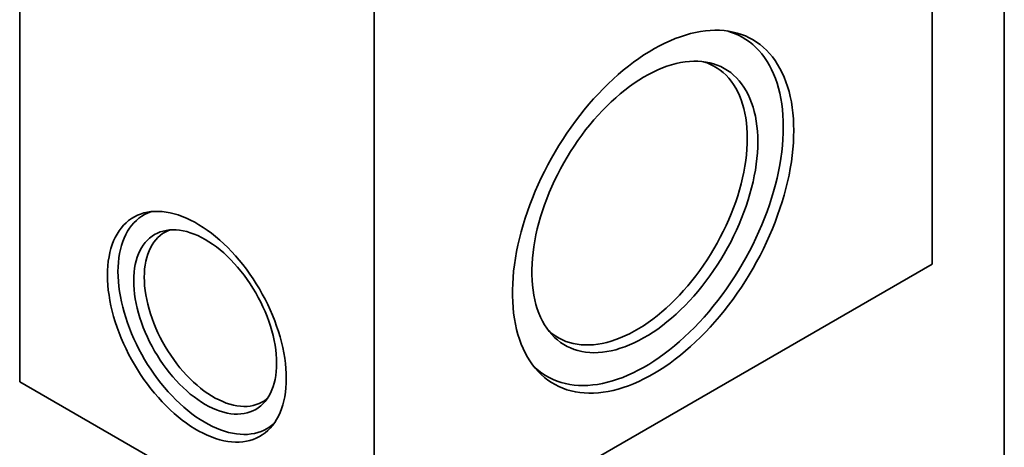
# Model space of a CAD drawing. Units: millimetres. Extents: x 8 to 903, y 1 to 632.
# Drawn here: x 289 to 415, y 98 to 153 of the extents above; entities that cross this region are included whole.
import ezdxf

# ---------------------------------------------------------------- set-up
doc = ezdxf.new("R2010")
doc.units = ezdxf.units.MM
doc.layers.add('FORMAT', color=7, linetype='Continuous')

msp = doc.modelspace()

# ---------------------------------------------------------------- linework, layer by layer
at = {"color": 7, "linetype": 'Continuous', "lineweight": 35}
for p, q in [((405.7881, 195.5176), (405.7881, 121.8657)), ((289.2569, 106.8437), (289.2569, 180.4957)), ((334.5118, 154.3707), (334.5118, 80.7187)), ((405.7881, 121.8657), (334.5118, 80.7187)), ((334.5118, 80.7187), (289.2569, 106.8437))]:
    msp.add_line(p, q, dxfattribs=at)
at = {"color": 7, "linetype": 'Continuous', "lineweight": 35, "flags": 128}
for points in [[(388.1118, 138.9338), (388.0994, 139.6976), (388.0622, 140.446), (388.0002, 141.178), (387.9136, 141.8926), (387.8024, 142.5887), (387.6668, 143.2655), (387.507, 143.9219), (387.3232, 144.5572), (387.1156, 145.1703), (386.8847, 145.7604), (386.6306, 146.3268), (386.3537, 146.8687), (386.0544, 147.3852), (385.7331, 147.8758), (385.3903, 148.3396), (385.0265, 148.7761), (384.6421, 149.1847), (384.2376, 149.5648), (383.8137, 149.9159), (383.3709, 150.2374), (382.9098, 150.529), (382.4311, 150.7903), (381.9354, 151.0208), (381.4234, 151.2203), (380.8959, 151.3885), (380.3535, 151.5251), (379.7969, 151.63), (379.2271, 151.703), (378.6447, 151.744), (378.0506, 151.753), (377.4455, 151.73), (376.8304, 151.6749), (376.206, 151.5879), (375.5733, 151.4691), (374.9331, 151.3186), (374.2862, 151.1367), (373.6337, 150.9236), (372.9763, 150.6796), (372.315, 150.405), (371.6507, 150.1002), (370.9844, 149.7657), (370.3169, 149.4018), (369.6492, 149.0092), (368.9821, 148.5883), (368.3167, 148.1397), (367.6538, 147.6641), (366.9944, 147.1621), (366.3393, 146.6343), (365.6895, 146.0816), (365.0458, 145.5047), (364.4092, 144.9044), (363.7806, 144.2815), (363.1607, 143.6369), (362.5505, 142.9714), (361.9508, 142.2861), (361.3625, 141.5817), (360.7863, 140.8594), (360.223, 140.1201), (359.6734, 139.3648), (359.1383, 138.5946), (358.6185, 137.8105), (358.1146, 137.0136), (357.6273, 136.2051), (357.1573, 135.386), (356.7053, 134.5575), (356.2719, 133.7207), (355.8576, 132.8768), (355.4631, 132.0269), (355.0889, 131.1722), (354.7355, 130.3139), (354.4034, 129.4532), (354.0931, 128.5913), (353.805, 127.7293), (353.5394, 126.8685), (353.2968, 126.0101), (353.0775, 125.1551), (352.8818, 124.3049), (352.71, 123.4606), (352.5623, 122.6233), (352.4389, 121.7942), (352.3399, 120.9745), (352.2656, 120.1653), (352.216, 119.3677), (352.1912, 118.5828), (352.1912, 117.8117), (352.216, 117.0555), (352.2656, 116.3151), (352.3399, 115.5917), (352.4389, 114.8862), (352.5623, 114.1997), (352.71, 113.533), (352.8818, 112.887), (353.0775, 112.2627), (353.2968, 111.661), (353.5394, 111.0826), (353.805, 110.5284), (354.0931, 109.9991), (354.4034, 109.4955), (354.7355, 109.0182), (355.0889, 108.5679), (355.4631, 108.1453), (355.8576, 107.7509), (356.2719, 107.3853), (356.7053, 107.0489), (357.1573, 106.7423), (357.6273, 106.4658), (358.1146, 106.2199), (358.6185, 106.0048), (359.1383, 105.821), (359.6734, 105.6685), (360.223, 105.5478), (360.7863, 105.4588), (361.3625, 105.4017), (361.9508, 105.3767), (362.5505, 105.3837), (363.1607, 105.4228), (363.7806, 105.4938), (364.4092, 105.5968), (365.0458, 105.7314), (365.6895, 105.8977), (366.3393, 106.0952), (366.9944, 106.3238), (367.6538, 106.5832), (368.3167, 106.8729), (368.9821, 107.1926), (369.6492, 107.5419), (370.3169, 107.9202), (370.9844, 108.327), (371.6507, 108.7618), (372.315, 109.224), (372.9763, 109.7129), (373.6337, 110.2279), (374.2862, 110.7682), (374.9331, 111.3331), (375.5733, 111.9218), (376.206, 112.5335), (376.8304, 113.1674), (377.4455, 113.8226), (378.0506, 114.4981), (378.6447, 115.1931), (379.2271, 115.9065), (379.7969, 116.6375), (380.3535, 117.3849), (380.8959, 118.1478), (381.4234, 118.9251), (381.9354, 119.7157), (382.4311, 120.5185), (382.9098, 121.3325), (383.3709, 122.1564), (383.8137, 122.9892), (384.2376, 123.8297), (384.6421, 124.6768), (385.0265, 125.5292), (385.3903, 126.3858), (385.7331, 127.2455), (386.0544, 128.1069), (386.3537, 128.969), (386.6306, 129.8305), (386.8847, 130.6903), (387.1156, 131.5472), (387.3232, 132.3999), (387.507, 133.2473), (387.6668, 134.0883), (387.8024, 134.9216), (387.9136, 135.7461), (388.0002, 136.5607), (388.0622, 137.3643), (388.0994, 138.1557), (388.1118, 138.9338)], [(386.767, 139.382), (386.7544, 140.1427), (386.7169, 140.8878), (386.6545, 141.6163), (386.5671, 142.3273), (386.4551, 143.0196), (386.3184, 143.6923), (386.1574, 144.3445), (385.9722, 144.9752), (385.7631, 145.5835), (385.5305, 146.1687), (385.2745, 146.7297), (384.9956, 147.266), (384.6943, 147.7766), (384.3708, 148.2609), (384.0257, 148.7182), (383.6595, 149.1478), (383.2726, 149.5492), (382.8657, 149.9218), (382.4393, 150.2649), (381.9939, 150.5783), (381.5304, 150.8613), (381.0492, 151.1136), (380.551, 151.3349), (380.0367, 151.5249), (379.5921, 151.6601)], [(383.5156, 137.5051), (383.5031, 138.1909), (383.4657, 138.861), (383.4034, 139.5145), (383.3163, 140.15), (383.2045, 140.7665), (383.0683, 141.3629), (382.908, 141.9383), (382.7237, 142.4916), (382.5158, 143.0218), (382.2846, 143.528), (382.0306, 144.0094), (381.7542, 144.4652), (381.4559, 144.8944), (381.1362, 145.2965), (380.7956, 145.6706), (380.4348, 146.0162), (380.0543, 146.3326), (379.6548, 146.6194), (379.2371, 146.8759), (378.8017, 147.1018), (378.3496, 147.2967), (377.8814, 147.4602), (377.398, 147.5921), (376.9002, 147.692), (376.3889, 147.7599), (375.865, 147.7957), (375.3293, 147.7992), (374.7828, 147.7705), (374.2265, 147.7096), (373.6613, 147.6166), (373.0882, 147.4917), (372.5081, 147.335), (371.9221, 147.147), (371.3312, 146.9278), (370.7365, 146.6779), (370.1389, 146.3977), (369.5394, 146.0877), (368.9392, 145.7484), (368.3393, 145.3804), (367.7406, 144.9844), (367.1443, 144.561), (366.5513, 144.111), (365.9628, 143.6351), (365.3796, 143.1342), (364.8029, 142.6092), (364.2336, 142.0608), (363.6727, 141.4902), (363.1212, 140.8983), (362.58, 140.286), (362.0501, 139.6546), (361.5324, 139.005), (361.0277, 138.3383), (360.537, 137.6559), (360.0611, 136.9587), (359.6009, 136.2481), (359.157, 135.5252), (358.7304, 134.7913), (358.3217, 134.0478), (357.9316, 133.2957), (357.5609, 132.5366), (357.2101, 131.7716), (356.8799, 131.0022), (356.5708, 130.2296), (356.2834, 129.4551), (356.0181, 128.6802), (355.7755, 127.9062), (355.5559, 127.1343), (355.3598, 126.366), (355.1874, 125.6026), (355.0391, 124.8453), (354.9151, 124.0955), (354.8157, 123.3546), (354.7409, 122.6237), (354.691, 121.9041), (354.6661, 121.1972), (354.6661, 120.504), (354.691, 119.8259), (354.7409, 119.164), (354.8157, 118.5194), (354.9151, 117.8932), (355.0391, 117.2866), (355.1874, 116.7006), (355.3598, 116.1361), (355.5559, 115.5943), (355.7755, 115.0759), (356.0181, 114.582), (356.2834, 114.1133), (356.5708, 113.6707), (356.8799, 113.255), (357.2101, 112.8668), (357.5609, 112.5069), (357.9316, 112.1758), (358.3217, 111.8741), (358.7304, 111.6024), (359.157, 111.3611), (359.6009, 111.1507), (360.0611, 110.9715), (360.537, 110.8238), (361.0277, 110.7078), (361.5324, 110.6239), (362.0501, 110.572), (362.58, 110.5524), (363.1212, 110.565), (363.6727, 110.6098), (364.2336, 110.6868), (364.8029, 110.7958), (365.3796, 110.9366), (365.9628, 111.109), (366.5513, 111.3126), (367.1443, 111.5472), (367.7406, 111.8123), (368.3393, 112.1075), (368.9392, 112.4322), (369.5394, 112.7859), (370.1389, 113.168), (370.7365, 113.5778), (371.3312, 114.0146), (371.9221, 114.4776), (372.5081, 114.9661), (373.0882, 115.4792), (373.6613, 116.016), (374.2265, 116.5756), (374.7828, 117.157), (375.3293, 117.7593), (375.865, 118.3813), (376.3889, 119.0219), (376.9002, 119.6802), (377.398, 120.3549), (377.8814, 121.0448), (378.3496, 121.7489), (378.8017, 122.4658), (379.2371, 123.1943), (379.6548, 123.9332), (380.0543, 124.6812), (380.4348, 125.4369), (380.7956, 126.1991), (381.1362, 126.9665), (381.4559, 127.7377), (381.7542, 128.5114), (382.0306, 129.2862), (382.2846, 130.0609), (382.5158, 130.834), (382.7237, 131.6042), (382.908, 132.3703), (383.0683, 133.1308), (383.2045, 133.8845), (383.3163, 134.63), (383.4034, 135.3661), (383.4657, 136.0915), (383.5031, 136.8049), (383.5156, 137.5051)], [(382.1708, 137.9533), (382.1584, 138.63), (382.1212, 139.2912), (382.0592, 139.9357), (381.9727, 140.5625), (381.8617, 141.1703), (381.7265, 141.7581), (381.5672, 142.325), (381.3841, 142.8699), (381.1777, 143.3918), (380.9481, 143.8898), (380.6959, 144.3632), (380.4215, 144.8109), (380.1253, 145.2323), (379.8079, 145.6266), (379.4699, 145.9931), (379.1117, 146.3312), (378.7342, 146.6403), (378.3378, 146.9198), (377.9234, 147.1693), (377.4916, 147.3882), (377.0432, 147.5763), (376.5789, 147.7332), (376.5479, 147.7424)], [(354.8716, 108.8383), (355.1069, 108.6148), (355.5237, 108.2568), (355.9596, 107.9285), (356.4142, 107.6303), (356.8867, 107.3626), (357.3764, 107.1257), (357.8827, 106.9201), (358.4049, 106.7459), (358.9422, 106.6035), (359.4939, 106.4931), (360.0592, 106.4147), (360.6372, 106.3686), (361.2272, 106.3548), (361.8283, 106.3732), (362.4397, 106.424), (363.0605, 106.5069), (363.6899, 106.6219), (364.3269, 106.7689), (364.9706, 106.9475), (365.6202, 107.1577), (366.2746, 107.399), (366.9331, 107.6711), (367.5946, 107.9737), (368.2582, 108.3062), (368.923, 108.6683), (369.588, 109.0595), (370.2524, 109.4791), (370.9151, 109.9266), (371.5752, 110.4013), (372.2317, 110.9026), (372.8839, 111.4298), (373.5306, 111.9821), (374.1711, 112.5588), (374.8044, 113.1589), (375.4296, 113.7817), (376.0458, 114.4264), (376.6522, 115.0919), (377.2478, 115.7773), (377.8319, 116.4817), (378.4037, 117.2041), (378.9623, 117.9434), (379.5068, 118.6986), (380.0367, 119.4686), (380.551, 120.2524), (381.0492, 121.0488), (381.5304, 121.8568), (381.9939, 122.675), (382.4393, 123.5025), (382.8657, 124.338), (383.2726, 125.1804), (383.6595, 126.0284), (384.0257, 126.8809), (384.3708, 127.7366), (384.6943, 128.5944), (384.9956, 129.453), (385.2745, 130.3112), (385.5305, 131.1678), (385.7631, 132.0216), (385.9722, 132.8713), (386.1574, 133.7158), (386.3184, 134.5539), (386.4551, 135.3844), (386.5671, 136.2061), (386.6545, 137.0179), (386.7169, 137.8185), (386.7544, 138.607), (386.767, 139.382)], [(356.7419, 113.4337), (356.9455, 113.2473), (357.3231, 112.9382), (357.7195, 112.6587), (358.1339, 112.4092), (358.5657, 112.1902), (359.0141, 112.0022), (359.4783, 111.8453), (359.9575, 111.7199), (360.4509, 111.6261), (360.9576, 111.5643), (361.4766, 111.5344), (362.0072, 111.5366), (362.5483, 111.5708), (363.0991, 111.6369), (363.6585, 111.7349), (364.2255, 111.8645), (364.7993, 112.0256), (365.3787, 112.2179), (365.9627, 112.441), (366.5504, 112.6945), (367.1406, 112.978), (367.7325, 113.291), (368.3248, 113.633), (368.9166, 114.0033), (369.5069, 114.4013), (370.0946, 114.8263), (370.6786, 115.2775), (371.258, 115.7542), (371.8317, 116.2555), (372.3988, 116.7806), (372.9582, 117.3284), (373.5089, 117.8982), (374.0501, 118.4888), (374.5806, 119.0992), (375.0997, 119.7284), (375.6064, 120.3752), (376.0997, 121.0386), (376.5789, 121.7173), (377.0432, 122.4101), (377.4916, 123.1159), (377.9234, 123.8334), (378.3378, 124.5614), (378.7342, 125.2985), (379.1117, 126.0435), (379.4699, 126.7951), (379.8079, 127.5519), (380.1253, 128.3127), (380.4215, 129.0761), (380.6959, 129.8407), (380.9481, 130.6052), (381.1777, 131.3682), (381.3841, 132.1286), (381.5672, 132.8848), (381.7265, 133.6355), (381.8617, 134.3796), (381.9727, 135.1155), (382.0592, 135.8422), (382.1212, 136.5582), (382.1584, 137.2623), (382.1708, 137.9533)], [(300.4632, 120.4614), (300.4758, 121.0723), (300.5134, 121.6674), (300.576, 122.2454), (300.6635, 122.8049), (300.7757, 123.3448), (300.9122, 123.8639), (301.0729, 124.361), (301.2574, 124.835), (301.4652, 125.2849), (301.6959, 125.7098), (301.949, 126.1086), (302.224, 126.4804), (302.5202, 126.8246), (302.837, 127.1403), (303.1736, 127.4268), (303.5294, 127.6835), (303.9036, 127.9098), (304.2953, 128.1053), (304.7037, 128.2694), (305.1279, 128.4019), (305.567, 128.5025), (306.0199, 128.5709), (306.4857, 128.607), (306.9634, 128.6106), (307.4519, 128.5819), (307.9501, 128.5208), (308.457, 128.4275), (308.9715, 128.3022), (309.4923, 128.1452), (310.0184, 127.9568), (310.5486, 127.7374), (311.0817, 127.4876), (311.6166, 127.2078), (312.1521, 126.8986), (312.687, 126.5609), (313.2201, 126.1952), (313.7503, 125.8024), (314.2764, 125.3834), (314.7972, 124.9391), (315.3117, 124.4705), (315.8185, 123.9785), (316.3168, 123.4643), (316.8053, 122.929), (317.283, 122.3738), (317.7488, 121.7999), (318.2017, 121.2086), (318.6408, 120.6011), (319.065, 119.9789), (319.4734, 119.3432), (319.8651, 118.6954), (320.2393, 118.0371), (320.5951, 117.3696), (320.9317, 116.6944), (321.2485, 116.013), (321.5447, 115.3268), (321.8197, 114.6375), (322.0728, 113.9464), (322.3035, 113.2552), (322.5113, 112.5654), (322.6958, 111.8784), (322.8565, 111.1958), (322.993, 110.519), (323.1052, 109.8496), (323.1927, 109.1891), (323.2553, 108.5388), (323.2929, 107.9003), (323.3055, 107.2748), (323.2929, 106.6639), (323.2553, 106.0688), (323.1927, 105.4908), (323.1052, 104.9313), (322.993, 104.3914), (322.8565, 103.8723), (322.6958, 103.3753), (322.5113, 102.9012), (322.3035, 102.4513), (322.0728, 102.0265), (321.8197, 101.6277), (321.5447, 101.2558), (321.2485, 100.9116), (320.9317, 100.596), (320.5951, 100.3095), (320.2393, 100.0528), (319.8651, 99.8264), (319.4734, 99.631), (319.065, 99.4668), (318.6408, 99.3343), (318.2017, 99.2337), (317.7488, 99.1653), (317.283, 99.1293), (316.8053, 99.1256), (316.3168, 99.1543), (315.8185, 99.2154), (315.3117, 99.3087), (314.7972, 99.434), (314.2764, 99.591), (313.7503, 99.7794), (313.2201, 99.9988), (312.687, 100.2487), (312.1521, 100.5285), (311.6166, 100.8376), (311.0817, 101.1754), (310.5486, 101.541), (310.0184, 101.9338), (309.4923, 102.3528), (308.9715, 102.7971), (308.457, 103.2658), (307.9501, 103.7578), (307.4519, 104.2719), (306.9634, 104.8072), (306.4857, 105.3624), (306.0199, 105.9363), (305.567, 106.5276), (305.1279, 107.1351), (304.7037, 107.7574), (304.2953, 108.3931), (303.9036, 109.0408), (303.5294, 109.6992), (303.1736, 110.3667), (302.837, 111.0419), (302.5202, 111.7233), (302.224, 112.4094), (301.949, 113.0988), (301.6959, 113.7898), (301.4652, 114.481), (301.2574, 115.1709), (301.0729, 115.8579), (300.9122, 116.5405), (300.7757, 117.2172), (300.6635, 117.8866), (300.576, 118.5472), (300.5134, 119.1974), (300.4758, 119.836), (300.4632, 120.4614)], [(301.8081, 120.9096), (301.8205, 121.5098), (301.8577, 122.0943), (301.9197, 122.6618), (302.0063, 123.211), (302.1173, 123.7407), (302.2525, 124.2498), (302.4115, 124.7371), (302.594, 125.2015), (302.7996, 125.642), (303.0279, 126.0575), (303.2783, 126.4473), (303.5503, 126.8103), (303.8432, 127.1458), (304.1564, 127.4531), (304.4892, 127.7314), (304.841, 127.9801), (305.2107, 128.1987), (305.5978, 128.3868), (306.0012, 128.5437), (306.113, 128.5808)], [(303.822, 119.747), (303.8345, 120.2912), (303.8719, 120.8194), (303.9343, 121.3302), (304.0213, 121.8223), (304.1328, 122.2942), (304.2685, 122.7448), (304.4279, 123.1726), (304.6107, 123.5767), (304.8163, 123.9558), (305.0442, 124.3089), (305.2938, 124.6351), (305.5643, 124.9335), (305.8551, 125.2032), (306.1653, 125.4435), (306.494, 125.6538), (306.8405, 125.8335), (307.2037, 125.982), (307.5826, 126.099), (307.9762, 126.1842), (308.3835, 126.2373), (308.8032, 126.2581), (309.2343, 126.2467), (309.6756, 126.203), (310.1258, 126.1272), (310.5838, 126.0195), (311.0482, 125.8802), (311.5179, 125.7096), (311.9914, 125.5082), (312.4675, 125.2766), (312.945, 125.0154), (313.4225, 124.7253), (313.8986, 124.4072), (314.3722, 124.0618), (314.8418, 123.6902), (315.3062, 123.2933), (315.7642, 122.8723), (316.2144, 122.4283), (316.6557, 121.9625), (317.0868, 121.4761), (317.5065, 120.9707), (317.9138, 120.4474), (318.3074, 119.9077), (318.6863, 119.3532), (319.0495, 118.7854), (319.396, 118.2057), (319.7247, 117.6158), (320.0349, 117.0174), (320.3257, 116.4119), (320.5962, 115.8012), (320.8458, 115.1869), (321.0737, 114.5706), (321.2793, 113.9541), (321.4621, 113.339), (321.6215, 112.7271), (321.7572, 112.1199), (321.8687, 111.5192), (321.9557, 110.9267), (322.0181, 110.3439), (322.0555, 109.7724), (322.068, 109.2138), (322.0555, 108.6697), (322.0181, 108.1415), (321.9557, 107.6306), (321.8687, 107.1386), (321.7572, 106.6666), (321.6215, 106.2161), (321.4621, 105.7882), (321.2793, 105.3842), (321.0737, 105.0051), (320.8458, 104.6519), (320.5962, 104.3257), (320.3257, 104.0274), (320.0349, 103.7576), (319.7247, 103.5173), (319.396, 103.307), (319.0495, 103.1274), (318.6863, 102.9788), (318.3074, 102.8618), (317.9138, 102.7767), (317.5065, 102.7236), (317.0868, 102.7027), (316.6557, 102.7141), (316.2144, 102.7578), (315.7642, 102.8336), (315.3062, 102.9413), (314.8418, 103.0807), (314.3722, 103.2513), (313.8986, 103.4527), (313.4225, 103.6843), (312.945, 103.9455), (312.4675, 104.2356), (311.9914, 104.5537), (311.5179, 104.8991), (311.0482, 105.2707), (310.5838, 105.6676), (310.1258, 106.0886), (309.6756, 106.5326), (309.2343, 106.9984), (308.8032, 107.4847), (308.3835, 107.9902), (307.9762, 108.5135), (307.5826, 109.0531), (307.2037, 109.6076), (306.8405, 110.1755), (306.494, 110.7552), (306.1653, 111.345), (305.8551, 111.9435), (305.5643, 112.5489), (305.2938, 113.1596), (305.0442, 113.774), (304.8163, 114.3903), (304.6107, 115.0068), (304.4279, 115.6219), (304.2685, 116.2338), (304.1328, 116.8409), (304.0213, 117.4416), (303.9343, 118.0342), (303.8719, 118.617), (303.8345, 119.1885), (303.822, 119.747)], [(305.1668, 120.1953), (305.1794, 120.7313), (305.2169, 121.2513), (305.2794, 121.7538), (305.3666, 122.2375), (305.4782, 122.7009), (305.6141, 123.1428), (305.7737, 123.5618), (305.9567, 123.9569), (306.1625, 124.3268), (306.3905, 124.6705), (306.6401, 124.9871), (306.9106, 125.2756), (307.2012, 125.5353), (307.5111, 125.7653), (307.8394, 125.9651), (308.1852, 126.1341), (308.4656, 126.244)], [(321.7391, 101.5127), (321.5696, 101.365), (321.2272, 101.1014), (320.8664, 100.8676), (320.4878, 100.6642), (320.0925, 100.4917), (319.6812, 100.3504), (319.2548, 100.2406), (318.8144, 100.1626), (318.3609, 100.1165), (317.8953, 100.1025), (317.4187, 100.1205), (316.932, 100.1706), (316.4365, 100.2527), (315.9332, 100.3664), (315.4232, 100.5117), (314.9077, 100.6882), (314.3878, 100.8954), (313.8647, 101.1329), (313.3395, 101.4002), (312.8135, 101.6967), (312.2877, 102.0218), (311.7634, 102.3746), (311.2418, 102.7544), (310.7239, 103.1604), (310.2111, 103.5917), (309.7043, 104.0473), (309.2047, 104.5261), (308.7135, 105.0272), (308.2317, 105.5493), (307.7605, 106.0914), (307.3008, 106.6522), (306.8537, 107.2305), (306.4202, 107.8249), (306.0012, 108.4342), (305.5978, 109.057), (305.2107, 109.6919), (304.841, 110.3375), (304.4892, 110.9923), (304.1564, 111.6549), (303.8432, 112.3238), (303.5503, 112.9975), (303.2783, 113.6745), (303.0279, 114.3534), (302.7996, 115.0325), (302.594, 115.7104), (302.4115, 116.3855), (302.2525, 117.0564), (302.1173, 117.7215), (302.0063, 118.3794), (301.9197, 119.0286), (301.8577, 119.6677), (301.8205, 120.2951), (301.8081, 120.9096)], [(320.8919, 104.7186), (320.8101, 104.6502), (320.5002, 104.4201), (320.1719, 104.2203), (319.8261, 104.0513), (319.4639, 103.9136), (319.0861, 103.8076), (318.694, 103.7336), (318.2885, 103.6918), (317.871, 103.6823), (317.4424, 103.7051), (317.0041, 103.7602), (316.5574, 103.8475), (316.1034, 103.9666), (315.6434, 104.1173), (315.1788, 104.299), (314.7109, 104.5114), (314.241, 104.7538), (313.7704, 105.0254), (313.3005, 105.3256), (312.8325, 105.6535), (312.3679, 106.0082), (311.908, 106.3886), (311.454, 106.7936), (311.0072, 107.2222), (310.5689, 107.6731), (310.1404, 108.1451), (309.7228, 108.6367), (309.3174, 109.1466), (308.9252, 109.6734), (308.5475, 110.2155), (308.1852, 110.7715), (307.8394, 111.3397), (307.5111, 111.9186), (307.2012, 112.5064), (306.9106, 113.1016), (306.6401, 113.7025), (306.3905, 114.3072), (306.1625, 114.9142), (305.9567, 115.5217), (305.7737, 116.128), (305.6141, 116.7314), (305.4782, 117.3301), (305.3666, 117.9225), (305.2794, 118.5068), (305.2169, 119.0815), (305.1794, 119.6448), (305.1668, 120.1953)]]:
    msp.add_lwpolyline(points, dxfattribs=at)
at = {"layer": 'FORMAT', "color": 7, "lineweight": 35}
msp.add_line((415, 291), (415, 5), dxfattribs=at)

doc.saveas('drawing.dxf')
